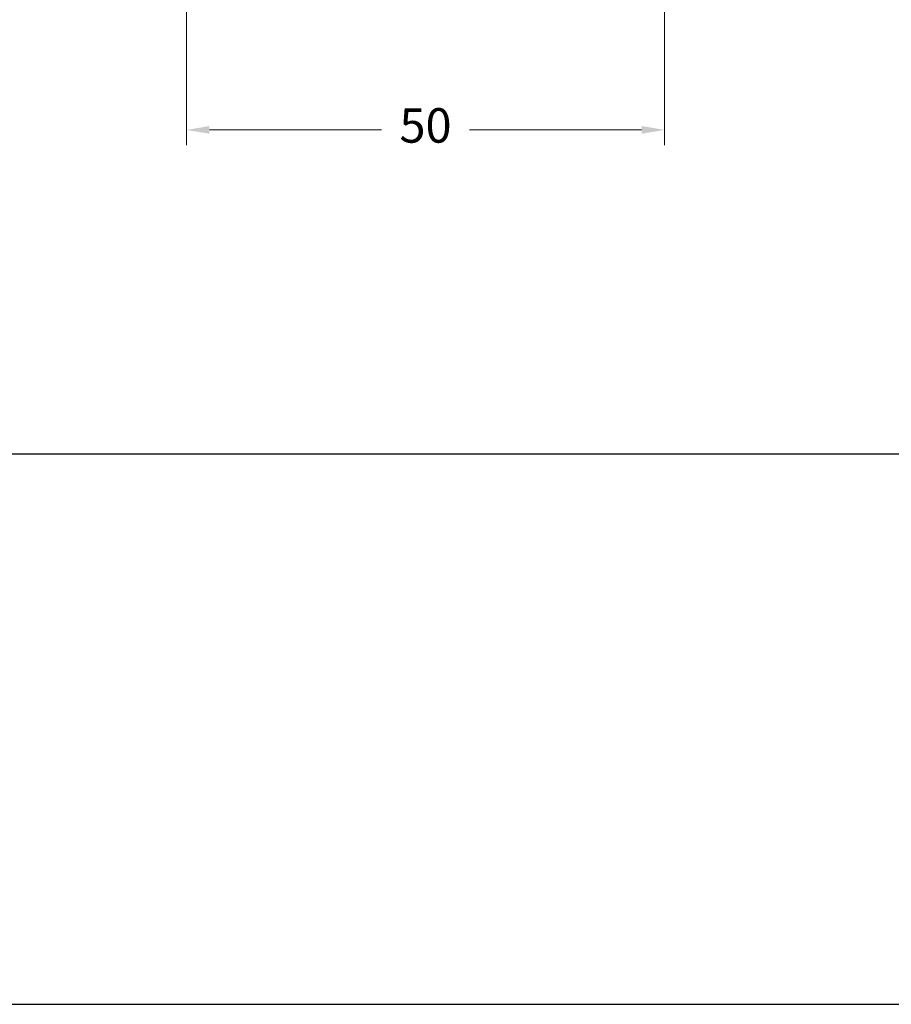
# Model space of a CAD drawing. Units: millimetres. Extents: x 2904 to 5246, y 6790 to 9026.
# Drawn here: x 4395 to 4440, y 7026 to 7078 of the extents above; entities that cross this region are included whole.
import ezdxf

# ---------------------------------------------------------------- set-up
doc = ezdxf.new("R2010")
doc.units = ezdxf.units.MM
doc.header["$PDMODE"] = 98
doc.layers.add('Layout', color=9, linetype='Continuous')
doc.layers.add('Layout 2 - Gride', color=253, linetype='Continuous')
doc.styles.add('Perfil-01', font='TitilliumWeb-Light.ttf', dxfattribs={"height": 1.8})
doc.dimstyles.new('Cota-Perfil 1-2', dxfattribs={"dimtxt": 1.3, "dimasz": 1.2, "dimexe": 0.8, "dimexo": 0.8, "dimgap": 1, "dimtad": 0, "dimtih": 1, "dimtoh": 1, "dimdec": 1, "dimlfac": 2, "dimzin": 11, "dimdsep": 46, "dimtxsty": 'Perfil-01', "dimcen": 0.09, "dimadec": 1, "dimazin": 3, "dimtfac": 1, "dimtdec": 1, "dimtofl": 0, "dimtmove": 0, "dimatfit": 1, "dimfxl": 1, "dimfrac": 2, "dimtzin": 11, "dimlwd": 0, "dimlwe": 0, "dimarcsym": 0})

# ---------------------------------------------------------------- blocks, each defined once
blk = doc.blocks.new('*D90')
at = {"color": 0, "lineweight": 0}
for p, q in [((4403.452, 7078.253), (4403.452, 7071.009)), ((4428.452, 7078.253), (4428.452, 7071.009)), ((4404.652, 7071.809), (4413.645, 7071.809)), ((4427.252, 7071.809), (4418.26, 7071.809))]:
    blk.add_line(p, q, dxfattribs=at)
at = {"color": 0}
for points in [[(4404.652, 7072.009), (4404.652, 7071.609), (4403.452, 7071.809)], [(4427.252, 7071.609), (4427.252, 7072.009), (4428.452, 7071.809)]]:
    blk.add_solid(points, dxfattribs=at)
at = {"layer": 'DEFPOINTS', "color": 0}
for p in [(4403.452, 7079.053), (4428.452, 7079.053), (4403.452, 7071.809)]:
    blk.add_point(p, dxfattribs=at)
at = {"color": 0, "lineweight": 5, "insert": (4415.952, 7071.809), "char_height": 1.8, "attachment_point": 5, "style": 'Perfil-01'}
blk.add_mtext('50', dxfattribs=at)

msp = doc.modelspace()

# ---------------------------------------------------------------- linework, layer by layer
at = {"layer": 'Layout', "flags": 128}
msp.add_lwpolyline([(4285.9342, 7026.1133), (4495.9342, 7026.1133), (4495.9342, 7323.1133), (4285.9342, 7323.1133), (4285.9342, 7026.1133)], dxfattribs=at)
at = {"layer": 'Layout 2 - Gride'}
msp.add_lwpolyline([(4295.9342, 7286.3718), (4485.9342, 7286.3718), (4485.9342, 7054.8549), (4295.9342, 7054.8549)], close=True, dxfattribs=at)

# ---------------------------------------------------------------- dimensions: what is measured, and where the dimension line sits
at = {"color": 251, "lineweight": 5, "true_color": 0x58595a}
dim = msp.add_linear_dim(base=(4403.4522, 7071.809, 0), p1=(4428.4522, 7079.0532, 0), p2=(4403.4522, 7079.0532, 0), angle=180, dimstyle='Cota-Perfil 1-2', dxfattribs=at)
dim.commit()
dim.dimension.update_dxf_attribs({"geometry": '*D90', "text_midpoint": (4415.9522, 7071.809, 0)})

doc.saveas('drawing.dxf')
